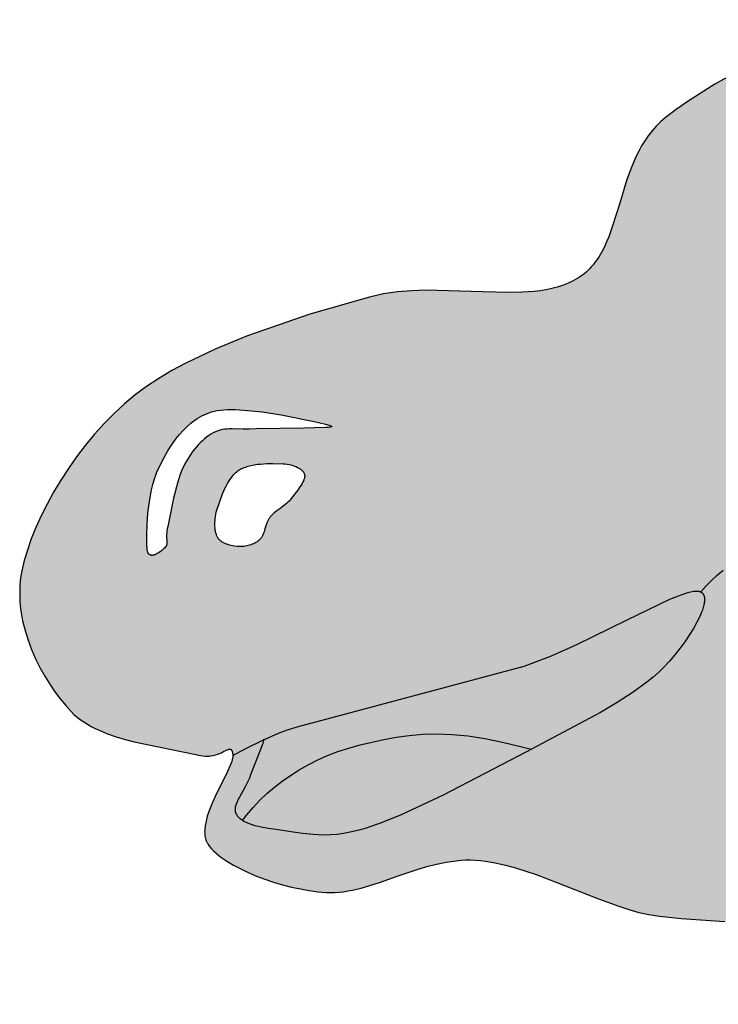
# Model space of a CAD drawing. Units: millimetres. Extents: x -123 to 814, y -637 to 32.
# Drawn here: x -123 to -33, y -95 to 32 of the extents above; entities that cross this region are included whole.
import ezdxf

# ---------------------------------------------------------------- set-up
doc = ezdxf.new("R2010")
doc.units = ezdxf.units.MM

msp = doc.modelspace()

# ---------------------------------------------------------------- hatches: boundary and pattern name
h = msp.add_hatch(color=3)
h.dxf.hatch_style = 1
h.paths.add_polyline_path([(41.73, -26.64), (39.6, -23.54), (37.37, -20.63), (35.1, -17.88), (30.69, -12.75), (28.67, -10.32), (26.85, -7.94), (26.04, -6.76), (25.31, -5.58), (24.66, -4.4), (24.09, -3.22), (23.16, -0.93), (22.38, 1.18), (21.76, 3.13), (21.25, 4.94), (19.92, 10.97), (19.34, 13.45), (18.99, 14.61), (18.79, 15.17), (18.57, 15.73), (18.32, 16.27), (18.05, 16.82), (17.74, 17.35), (17.41, 17.89), (17.03, 18.43), (16.62, 18.97), (16.16, 19.51), (15.66, 20.05), (14.55, 21.15), (13.34, 22.25), (12.04, 23.33), (10.65, 24.39), (9.18, 25.42), (7.65, 26.41), (6.05, 27.34), (4.41, 28.22), (2.72, 29.02), (1, 29.75), (-0.75, 30.39), (-2.51, 30.93), (-4.28, 31.36), (-6.05, 31.67), (-6.93, 31.78), (-7.81, 31.85), (-8.69, 31.9), (-9.56, 31.9), (-10.43, 31.87), (-11.34, 31.8), (-13.22, 31.55), (-15.17, 31.17), (-17.19, 30.66), (-19.25, 30.04), (-21.33, 29.32), (-25.5, 27.64), (-29.57, 25.69), (-33.38, 23.59), (-36.81, 21.43), (-38.34, 20.35), (-39.72, 19.3), (-40.04, 19.03), (-40.34, 18.76), (-40.92, 18.19), (-41.45, 17.59), (-41.93, 16.97), (-42.38, 16.32), (-42.79, 15.65), (-43.17, 14.96), (-43.52, 14.26), (-44.14, 12.8), (-44.68, 11.31), (-45.61, 8.3), (-46.52, 5.36), (-47.02, 3.97), (-47.3, 3.3), (-47.59, 2.65), (-47.92, 2.03), (-48.26, 1.44), (-48.64, 0.87), (-48.84, 0.6), (-49.05, 0.34), (-49.27, 0.09), (-49.49, -0.16), (-49.73, -0.39), (-49.98, -0.62), (-50.24, -0.84), (-50.5, -1.04), (-50.78, -1.24), (-51.08, -1.43), (-51.38, -1.6), (-51.69, -1.76), (-52.32, -2.06), (-52.98, -2.31), (-53.66, -2.53), (-54.37, -2.71), (-55.09, -2.86), (-55.84, -2.98), (-56.61, -3.07), (-58.19, -3.18), (-59.84, -3.21), (-63.29, -3.12), (-70.56, -2.92), (-72.4, -2.98), (-74.23, -3.14), (-76.05, -3.4), (-76.95, -3.58), (-77.85, -3.8), (-85.51, -5.99), (-93.69, -8.83), (-97.69, -10.49), (-101.49, -12.31), (-103.27, -13.27), (-104.96, -14.28), (-106.55, -15.32), (-108.01, -16.4), (-109.39, -17.55), (-110.72, -18.78), (-112.01, -20.09), (-113.25, -21.46), (-114.43, -22.89), (-115.55, -24.36), (-116.6, -25.86), (-117.59, -27.38), (-118.51, -28.91), (-119.35, -30.44), (-120.12, -31.96), (-120.8, -33.47), (-121.39, -34.93), (-121.89, -36.36), (-122.3, -37.73), (-122.61, -39.04), (-122.72, -39.68), (-122.8, -40.32), (-122.86, -40.97), (-122.88, -41.61), (-122.88, -42.25), (-122.85, -42.9), (-122.8, -43.54), (-122.72, -44.18), (-122.5, -45.46), (-122.19, -46.72), (-121.8, -47.96), (-121.35, -49.17), (-120.84, -50.35), (-120.27, -51.48), (-119.66, -52.58), (-119.02, -53.62), (-118.35, -54.6), (-117.66, -55.53), (-116.96, -56.38), (-116.26, -57.16), (-115.9, -57.52), (-115.5, -57.86), (-115.08, -58.19), (-114.64, -58.49), (-114.17, -58.78), (-113.69, -59.06), (-113.18, -59.32), (-112.66, -59.56), (-111.58, -60.01), (-110.45, -60.4), (-109.3, -60.76), (-108.13, -61.07), (-100.2, -62.7), (-99.89, -62.78), (-99.58, -62.83), (-99.29, -62.87), (-99.01, -62.89), (-98.75, -62.89), (-98.5, -62.88), (-98.26, -62.85), (-98.03, -62.81), (-97.82, -62.77), (-97.61, -62.71), (-97.42, -62.65), (-97.24, -62.59), (-96.91, -62.45), (-96.62, -62.3), (-95.97, -61.98), (-95.7, -61.98), (-95.55, -62.17), (-95.48, -62.43), (-95.42, -62.81), (-95.04, -62.61), (-93.49, -61.77), (-91.67, -60.86), (-89.57, -59.95), (-88.41, -59.52), (-87.17, -59.11), (-57.92, -51.33), (-54.61, -50.08), (-51.22, -48.57), (-44.65, -45.35), (-39.14, -42.7), (-38.04, -42.25), (-37.08, -41.91), (-36.66, -41.79), (-36.2, -41.69), (-35.83, -41.65), (-35.51, -41.65), (-35.16, -41.74), (-34.46, -40.97), (-33.77, -40.27), (-33.05, -39.6), (-32.29, -38.95), (-31.51, -38.33), (-30.7, -37.74), (-29.86, -37.18), (-28.99, -36.65), (-28.09, -36.15), (-27.16, -35.67), (-26.2, -35.22), (-25.21, -34.8), (-23.15, -34.05), (-20.96, -33.41), (-18.63, -32.84), (-16.14, -32.33), (-13.52, -31.91), (-10.78, -31.61), (-7.96, -31.48), (-6.53, -31.48), (-5.08, -31.54), (-3.63, -31.65), (-2.18, -31.82), (-0.72, -32.07), (0.74, -32.38), (7.69, -33.89), (11.63, -34.85), (13.6, -35.41), (15.53, -36.03), (17.39, -36.74), (18.28, -37.12), (19.13, -37.52), (19.96, -37.95), (20.74, -38.41), (21.48, -38.89), (22.18, -39.39), (22.82, -39.93), (23.12, -40.21), (23.41, -40.49), (23.68, -40.79), (23.93, -41.09), (24.17, -41.4), (24.4, -41.71), (24.6, -42.04), (24.79, -42.37), (24.96, -42.72), (25.12, -43.07), (25.25, -43.43), (25.37, -43.8), (25.46, -44.17), (25.53, -44.56), (25.59, -44.96), (25.62, -45.37), (25.64, -45.79), (25.64, -46.22), (25.62, -46.66), (25.58, -47.12), (25.45, -48.05), (25.26, -49.03), (25.01, -50.05), (24.7, -51.1), (24.28, -52.35), (46.23, -35.48), (46.2, -35.39), (45.43, -33.51), (44.6, -31.7), (43.69, -29.96), (42.73, -28.27)])
h.paths.add_polyline_path([(2.83, -18.53), (2.46, -19.41), (2.06, -20.28), (1.63, -21.11), (1.18, -21.92), (0.71, -22.69), (0.21, -23.42), (-0.32, -24.11), (-0.86, -24.76), (-1.43, -25.36), (-2.02, -25.91), (-2.32, -26.17), (-2.63, -26.41), (-2.94, -26.63), (-3.26, -26.84), (-3.58, -27.04), (-3.91, -27.22), (-4.24, -27.39), (-4.59, -27.54), (-4.95, -27.67), (-5.32, -27.79), (-5.71, -27.9), (-6.1, -27.99), (-6.91, -28.14), (-7.75, -28.24), (-8.62, -28.29), (-9.5, -28.29), (-10.4, -28.25), (-11.3, -28.18), (-12.2, -28.07), (-13.98, -27.75), (-15.68, -27.33), (-17.26, -26.83), (-18.76, -26.25), (-20.28, -25.56), (-21.03, -25.17), (-21.77, -24.75), (-22.49, -24.3), (-23.2, -23.82), (-23.89, -23.31), (-24.56, -22.76), (-25.2, -22.18), (-25.81, -21.56), (-26.39, -20.9), (-26.93, -20.21), (-27.43, -19.48), (-27.88, -18.71), (-28.3, -17.88), (-28.7, -16.97), (-29.06, -16), (-29.4, -14.98), (-30, -12.8), (-30.48, -10.5), (-30.84, -8.16), (-31.06, -5.82), (-31.14, -3.58), (-31.13, -2.51), (-31.08, -1.48), (-31, -0.48), (-30.87, 0.52), (-30.7, 1.54), (-30.5, 2.54), (-29.99, 4.54), (-29.36, 6.49), (-28.99, 7.44), (-28.6, 8.36), (-28.18, 9.26), (-27.74, 10.13), (-27.27, 10.95), (-26.77, 11.74), (-26.26, 12.49), (-25.73, 13.19), (-25.16, 13.86), (-24.55, 14.51), (-23.89, 15.13), (-23.2, 15.72), (-22.47, 16.29), (-21.72, 16.83), (-20.95, 17.33), (-20.15, 17.81), (-19.34, 18.24), (-18.53, 18.65), (-17.71, 19.01), (-16.89, 19.33), (-16.08, 19.61), (-15.27, 19.85), (-14.48, 20.04), (-13.72, 20.18), (-12.95, 20.28), (-12.16, 20.34), (-11.35, 20.36), (-10.53, 20.34), (-9.71, 20.29), (-8.88, 20.19), (-8.06, 20.05), (-7.24, 19.87), (-6.43, 19.66), (-5.64, 19.4), (-4.87, 19.1), (-4.12, 18.75), (-3.41, 18.37), (-2.73, 17.95), (-2.4, 17.72), (-2.08, 17.48), (-1.78, 17.23), (-1.48, 16.97), (-1.19, 16.69), (-0.91, 16.4), (-0.36, 15.78), (0.17, 15.11), (0.67, 14.38), (1.16, 13.61), (1.62, 12.79), (2.06, 11.93), (2.47, 11.04), (3.22, 9.18), (3.86, 7.22), (4.38, 5.2), (4.77, 3.16), (5.04, 0.99), (5.19, -1.38), (5.22, -3.88), (5.15, -6.44), (4.96, -8.98), (4.67, -11.42), (4.27, -13.7), (4.03, -14.76), (3.78, -15.74), (3.17, -17.62)], flags=16)
h.paths.add_polyline_path([(-10.12, -20.03), (-10.3, -20.79), (-10.49, -21.47), (-10.6, -21.76), (-10.75, -22.15), (-10.97, -22.56), (-11.16, -22.81), (-11.36, -23.02), (-11.59, -23.21), (-11.9, -23.37), (-12.27, -23.49), (-12.64, -23.57), (-13.26, -23.64), (-13.63, -23.66), (-14.19, -23.66), (-14.81, -23.63), (-15.44, -23.55), (-15.75, -23.49), (-16.06, -23.43), (-16.36, -23.35), (-16.65, -23.25), (-16.98, -23.13), (-17.24, -23), (-17.52, -22.82), (-17.79, -22.58), (-17.99, -22.34), (-18.13, -22.13), (-18.23, -21.95), (-18.35, -21.71), (-18.46, -21.46), (-18.56, -21.2), (-18.65, -20.92), (-18.8, -20.35), (-18.93, -19.75), (-19.16, -18.56), (-19.39, -17.31), (-19.49, -16.64), (-19.56, -15.97), (-19.6, -15.29), (-19.6, -14.95), (-19.59, -14.61), (-19.57, -14.28), (-19.53, -13.95), (-19.47, -13.62), (-19.39, -13.31), (-19.29, -12.99), (-19.17, -12.65), (-18.89, -11.94), (-18.56, -11.22), (-18.17, -10.52), (-17.96, -10.19), (-17.75, -9.87), (-17.52, -9.57), (-17.24, -9.25), (-17, -9.01), (-16.75, -8.8), (-16.49, -8.63), (-16.26, -8.52), (-16, -8.44), (-15.71, -8.39), (-15.41, -8.36), (-15.09, -8.35), (-14.85, -8.37), (-14.51, -8.41), (-14.18, -8.47), (-13.84, -8.55), (-13.5, -8.66), (-13.17, -8.78), (-12.85, -8.92), (-12.54, -9.09), (-12.19, -9.3), (-11.91, -9.51), (-11.67, -9.72), (-11.46, -9.94), (-11.27, -10.19), (-11.13, -10.41), (-10.96, -10.71), (-10.8, -11.04), (-10.65, -11.4), (-10.51, -11.77), (-10.39, -12.16), (-10.28, -12.56), (-10.08, -13.38), (-9.93, -14.22), (-9.83, -15.05), (-9.76, -15.84), (-9.74, -16.22), (-9.73, -16.63), (-9.77, -17.47), (-9.85, -18.34), (-9.97, -19.2)], flags=0)
h.paths.add_polyline_path([(-82.83, -20.53), (-83.1, -20.57), (-83.53, -20.6), (-86.3, -20.67), (-92.41, -20.76), (-93.31, -20.79), (-94.12, -20.79), (-95.54, -20.77), (-95.86, -20.77), (-96.18, -20.79), (-96.48, -20.82), (-96.78, -20.87), (-97.08, -20.94), (-97.22, -20.98), (-97.37, -21.03), (-97.52, -21.09), (-97.66, -21.15), (-97.81, -21.21), (-97.96, -21.29), (-98.25, -21.46), (-98.54, -21.64), (-98.82, -21.84), (-99.09, -22.06), (-99.36, -22.3), (-99.62, -22.55), (-99.88, -22.82), (-100.13, -23.1), (-100.37, -23.39), (-100.61, -23.7), (-101.06, -24.35), (-101.47, -25.05), (-101.86, -25.79), (-102.04, -26.18), (-102.21, -26.62), (-102.52, -27.57), (-103.06, -29.68), (-103.82, -33.33), (-103.88, -33.64), (-103.92, -33.91), (-103.95, -34.16), (-103.96, -34.39), (-103.96, -34.59), (-103.96, -34.78), (-103.94, -35.1), (-103.91, -35.48), (-103.96, -35.74), (-104.07, -35.91), (-104.26, -36.11), (-104.56, -36.39), (-104.9, -36.65), (-105.2, -36.84), (-105.51, -36.99), (-105.79, -37.06), (-106.05, -37.04), (-106.27, -36.89), (-106.4, -36.63), (-106.46, -36.35), (-106.5, -35.49), (-106.51, -34.4), (-106.47, -33.09), (-106.36, -31.63), (-106.18, -30.12), (-105.91, -28.62), (-105.74, -27.91), (-105.54, -27.22), (-105.32, -26.58), (-105.2, -26.28), (-105.06, -26), (-104.49, -24.86), (-103.85, -23.7), (-103.49, -23.13), (-103.12, -22.56), (-102.72, -22.01), (-102.29, -21.48), (-101.84, -20.97), (-101.36, -20.49), (-100.85, -20.05), (-100.59, -19.84), (-100.31, -19.64), (-100.03, -19.45), (-99.74, -19.27), (-99.44, -19.11), (-99.14, -18.96), (-98.82, -18.82), (-98.49, -18.7), (-98.16, -18.58), (-97.73, -18.47), (-97.45, -18.41), (-97.04, -18.35), (-96.61, -18.31), (-96.14, -18.29), (-95.12, -18.29), (-94.02, -18.34), (-91.66, -18.59), (-89.23, -18.96), (-84.97, -19.82), (-83.51, -20.18), (-82.94, -20.34), (-82.76, -20.41), (-82.63, -20.46)], flags=16)
h.paths.add_polyline_path([(-86.52, -27.81), (-86.65, -28.03), (-86.79, -28.25), (-87.1, -28.69), (-87.43, -29.12), (-88.14, -30), (-88.43, -30.3), (-88.69, -30.52), (-89.4, -31.06), (-89.76, -31.32), (-90.1, -31.59), (-90.26, -31.72), (-90.41, -31.87), (-90.55, -32.02), (-90.61, -32.09), (-90.67, -32.17), (-90.73, -32.25), (-90.79, -32.33), (-90.84, -32.42), (-90.89, -32.51), (-90.97, -32.69), (-91.05, -32.88), (-91.19, -33.26), (-91.3, -33.65), (-91.45, -34.13), (-91.59, -34.47), (-91.74, -34.75), (-91.9, -34.94), (-92.11, -35.14), (-92.39, -35.34), (-92.7, -35.51), (-93.03, -35.66), (-93.37, -35.77), (-93.71, -35.85), (-94.06, -35.9), (-94.41, -35.92), (-94.85, -35.9), (-95.33, -35.84), (-95.76, -35.76), (-96.16, -35.64), (-96.52, -35.49), (-96.79, -35.35), (-97.02, -35.18), (-97.24, -34.96), (-97.4, -34.71), (-97.52, -34.43), (-97.64, -34.06), (-97.72, -33.64), (-97.75, -33.18), (-97.75, -32.69), (-97.69, -32.17), (-97.62, -31.78), (-97.56, -31.51), (-97.48, -31.24), (-97.07, -29.97), (-96.8, -29.25), (-96.49, -28.52), (-96.31, -28.16), (-96.12, -27.81), (-95.92, -27.47), (-95.71, -27.15), (-95.44, -26.79), (-95.19, -26.51), (-94.94, -26.28), (-94.69, -26.09), (-94.39, -25.92), (-94.07, -25.77), (-93.81, -25.68), (-93.45, -25.57), (-93.07, -25.47), (-92.67, -25.4), (-92.27, -25.33), (-91.86, -25.29), (-91.05, -25.23), (-90.27, -25.21), (-88.97, -25.26), (-88.57, -25.29), (-88.07, -25.38), (-87.61, -25.51), (-87.21, -25.66), (-86.92, -25.82), (-86.68, -25.98), (-86.45, -26.18), (-86.27, -26.44), (-86.18, -26.7), (-86.18, -26.93), (-86.24, -27.2), (-86.36, -27.51)], flags=16)
h = msp.add_hatch(color=41)
h.dxf.hatch_style = 1
h.paths.add_polyline_path([(24.27, -52.36), (24.34, -52.18), (24.7, -51.1), (25.01, -50.05), (25.26, -49.03), (25.45, -48.05), (25.58, -47.12), (25.62, -46.66), (25.64, -46.22), (25.64, -45.79), (25.62, -45.37), (25.59, -44.96), (25.53, -44.56), (25.46, -44.17), (25.37, -43.8), (25.25, -43.43), (25.12, -43.07), (24.96, -42.72), (24.79, -42.37), (24.6, -42.04), (24.4, -41.71), (24.17, -41.4), (23.93, -41.09), (23.68, -40.79), (23.41, -40.49), (23.12, -40.21), (22.82, -39.93), (22.18, -39.39), (21.48, -38.89), (20.74, -38.41), (19.96, -37.95), (19.13, -37.52), (18.28, -37.12), (17.39, -36.74), (15.53, -36.03), (13.6, -35.41), (11.63, -34.85), (7.69, -33.89), (0.74, -32.38), (-0.72, -32.07), (-2.18, -31.82), (-3.63, -31.65), (-5.08, -31.54), (-6.53, -31.48), (-7.96, -31.48), (-10.78, -31.61), (-13.52, -31.91), (-16.14, -32.33), (-18.63, -32.84), (-20.96, -33.41), (-23.15, -34.05), (-25.21, -34.8), (-26.2, -35.22), (-27.16, -35.67), (-28.09, -36.15), (-28.99, -36.65), (-29.86, -37.18), (-30.7, -37.74), (-31.51, -38.33), (-32.29, -38.95), (-33.05, -39.6), (-33.77, -40.27), (-34.46, -40.97), (-35.13, -41.71), (-34.75, -42.13), (-34.66, -42.71), (-34.74, -43.29), (-34.91, -43.92), (-35.19, -44.67), (-35.66, -45.63), (-36.12, -46.45), (-36.65, -47.31), (-37.23, -48.17), (-37.86, -49.02), (-38.52, -49.86), (-39.2, -50.66), (-39.89, -51.41), (-40.58, -52.09), (-41.31, -52.74), (-42.1, -53.39), (-43.9, -54.68), (-45.92, -55.97), (-48.1, -57.26), (-57.61, -62.35), (-68.34, -67.91), (-73.75, -70.43), (-76.2, -71.43), (-78.38, -72.19), (-79.37, -72.47), (-80.31, -72.69), (-81.2, -72.85), (-82.06, -72.96), (-82.87, -73.02), (-83.65, -73.05), (-84.79, -73.03), (-86.44, -72.86), (-87.66, -72.67), (-89.87, -72.32), (-90.87, -72.19), (-91.77, -72.03), (-92.74, -71.81), (-93.45, -71.57), (-94.22, -71.2), (-94.21, -71.18), (-94.74, -70.76), (-95.11, -70.12), (-95.11, -69.54), (-94.94, -68.97), (-94.63, -68.32), (-93.8, -66.8), (-93.43, -66.05), (-93.26, -65.67), (-93.12, -65.27), (-91.54, -61.21), (-91.38, -60.73), (-91.67, -60.86), (-93.49, -61.77), (-95.04, -62.61), (-95.41, -62.81), (-95.51, -63.39), (-95.74, -64.04), (-96.11, -64.87), (-97.69, -68.07), (-98.08, -68.93), (-98.43, -69.79), (-98.72, -70.64), (-98.84, -71.06), (-98.93, -71.46), (-99.01, -71.86), (-99.05, -72.25), (-99.06, -72.44), (-99.07, -72.62), (-99.06, -72.81), (-99.05, -72.98), (-99.03, -73.16), (-99, -73.33), (-98.96, -73.49), (-98.91, -73.66), (-98.85, -73.81), (-98.79, -73.97), (-98.75, -74.04), (-98.71, -74.11), (-98.67, -74.18), (-98.62, -74.25), (-98.52, -74.39), (-98.42, -74.53), (-98.18, -74.81), (-97.92, -75.08), (-97.62, -75.36), (-97.3, -75.63), (-96.96, -75.9), (-96.2, -76.42), (-95.35, -76.93), (-94.42, -77.42), (-93.44, -77.89), (-92.39, -78.33), (-91.31, -78.74), (-90.19, -79.11), (-89.05, -79.45), (-87.89, -79.74), (-86.74, -79.99), (-85.59, -80.19), (-84.47, -80.34), (-83.37, -80.44), (-82.83, -80.45), (-82.28, -80.44), (-81.73, -80.4), (-81.17, -80.34), (-80.61, -80.25), (-80.04, -80.14), (-78.89, -79.87), (-76.54, -79.16), (-74.14, -78.32), (-71.69, -77.49), (-70.45, -77.12), (-69.2, -76.79), (-67.95, -76.53), (-66.69, -76.35), (-65.74, -76.26), (-64.81, -76.25), (-64.18, -76.28), (-63.18, -76.36), (-61.63, -76.62), (-60.33, -76.91), (-59.02, -77.26), (-56.36, -78.13), (-53.69, -79.14), (-48.34, -81.27), (-45.71, -82.22), (-44.42, -82.64), (-43.14, -83), (-41.84, -83.29), (-40.49, -83.51), (-37.69, -83.81), (-32.06, -84.16), (-29.43, -84.43), (-28.21, -84.63), (-27.32, -84.81), (-26.24, -85.13), (-25.29, -85.52), (-24.6, -85.9), (-24.01, -86.32), (-23.57, -86.73), (-22.76, -87.67), (-22.38, -88.2)])
h.paths.add_polyline_path([(-2.81, -103.95), (-0.41, -99.4), (4.32, -91.25), (6.63, -87.09), (8.88, -82.5), (19.93, -61.77), (22.42, -56.8), (23.46, -54.43), (24.27, -52.36), (-22.37, -88.2), (-21.98, -88.79), (-21.56, -89.56), (-21.21, -90.36), (-20.94, -91.23), (-20.74, -92.15), (-20.61, -93.14), (-20.55, -94.27), (-20.6, -95.7), (-20.73, -97), (-20.93, -98.42), (-21.56, -101.64), (-22.53, -105.45), (-23.19, -107.6), (-24.03, -109.91), (-26.13, -114.98), (-31.45, -126.54), (-37.08, -139.42), (-39.57, -146.14), (-40.66, -149.53), (-41.61, -152.92), (-45.07, -166.05), (-46.67, -172.6), (-48.08, -179.45), (-49.25, -186.79), (-50.08, -194.84), (-50.52, -203.83), (-50.48, -213.96), (-49.57, -237.77), (-47.52, -265.18), (-43.55, -294.81), (-40.61, -310.03), (-36.92, -325.27), (-26.91, -358.64), (-14.11, -394.85), (-7.03, -412.56), (0.33, -429.26), (7.81, -444.34), (11.55, -451.1), (15.27, -457.24), (22.49, -467.81), (26.01, -472.39), (29.52, -476.55), (33.04, -480.34), (36.6, -483.82), (40.24, -487.02), (43.99, -489.99), (47.87, -492.78), (51.92, -495.44), (60.65, -500.52), (81.48, -511.1), (104.87, -522.25), (117.15, -527.48), (121.75, -529.2), (121.9, -522.26), (122.02, -506.17), (121.86, -503.55), (121.58, -500.79), (120.62, -493.48), (117.09, -473.04), (113.27, -455.88), (98.34, -449.91), (78.89, -440.73), (69.9, -435.84), (61.49, -430.76), (53.75, -425.49), (50.16, -422.78), (46.76, -420.03), (43.56, -417.19), (40.51, -414.24), (37.63, -411.18), (34.9, -408.01), (32.31, -404.74), (29.87, -401.39), (27.56, -397.95), (25.37, -394.43), (21.35, -387.2), (17.75, -379.75), (14.53, -372.12), (11.62, -364.39), (-6.55, -305.12), (-15.16, -280.52), (-21.92, -257.71), (-24.49, -246.66), (-26.44, -235.67), (-27.74, -224.61), (-28.32, -213.36), (-28.28, -207.57), (-27.95, -201.64), (-27.36, -195.59), (-26.56, -189.47), (-24.38, -177.12), (-21.66, -164.9), (-9.93, -122.86), (-7.58, -115.4), (-5.2, -109.19)])
h.paths.add_polyline_path([(417.03, -485.82), (417.17, -480.94), (417.16, -480.35), (358.55, -487.52), (285.96, -489.68), (265.42, -489.43), (244.7, -488.34), (224.18, -486.19), (214.13, -484.64), (206.88, -483.23), (205.92, -486.59), (202.87, -495.63), (200.77, -500.89), (198.11, -506.76), (191.91, -519.81), (188.77, -526.75), (185.87, -533.79), (183.41, -540.81), (182.4, -544.27), (181.98, -546.05), (203.83, -549.94), (332.36, -564.91), (403.92, -570.25), (410.26, -570.48), (409.02, -560.1), (408.62, -553.52), (408.58, -550.18), (408.67, -546.82)])
h.paths.add_polyline_path([(685.66, -519.62), (690.11, -517.3), (694.64, -515.26), (696.94, -514.36), (699.29, -513.55), (701.68, -512.84), (704.11, -512.22), (709.08, -511.25), (714.12, -510.55), (719.21, -510.11), (724.33, -509.9), (729.45, -509.89), (734.54, -510.06), (744.54, -510.87), (754.15, -512.11), (763.16, -513.61), (778.62, -516.59), (780.27, -516.94), (781.87, -517.35), (784.95, -518.29), (787.85, -519.38), (790.58, -520.6), (793.14, -521.91), (795.54, -523.28), (799.85, -526.05), (806.58, -530.88), (807.88, -531.74), (808.48, -532.1), (809.04, -532.41), (809.56, -532.65), (809.81, -532.75), (810.05, -532.84), (810.27, -532.91), (810.5, -532.96), (810.6, -532.97), (810.71, -532.99), (810.81, -533), (810.91, -533), (811.11, -533.01), (811.3, -533), (811.48, -532.99), (811.65, -532.97), (811.82, -532.94), (811.99, -532.9), (812.14, -532.86), (812.29, -532.81), (812.43, -532.75), (812.56, -532.68), (812.62, -532.64), (812.69, -532.61), (812.74, -532.57), (812.8, -532.52), (812.86, -532.48), (812.91, -532.43), (812.96, -532.39), (813.01, -532.34), (813.06, -532.29), (813.1, -532.23), (813.15, -532.18), (813.19, -532.12), (813.23, -532.06), (813.26, -532), (813.3, -531.94), (813.33, -531.87), (813.36, -531.8), (813.39, -531.73), (813.41, -531.66), (813.43, -531.59), (813.45, -531.51), (813.47, -531.44), (813.5, -531.28), (813.52, -531.11), (813.53, -530.94), (813.53, -530.75), (813.52, -530.56), (813.5, -530.36), (813.47, -530.15), (813.42, -529.94), (813.37, -529.72), (813.23, -529.25), (813.05, -528.75), (812.82, -528.21), (812.54, -527.65), (812.22, -527.05), (811.84, -526.42), (811.41, -525.76), (810.4, -524.33), (809.17, -522.78), (808.04, -521.47), (797.64, -514.25), (770.48, -497.79), (758.5, -491.26), (747.58, -485.88), (742.66, -483.7), (738.24, -481.96), (734.27, -480.63), (730.7, -479.66), (729.04, -479.3), (727.46, -479.03), (725.95, -478.82), (724.51, -478.69), (723.12, -478.62), (721.79, -478.61), (720.5, -478.66), (719.24, -478.76), (718.01, -478.9), (716.81, -479.09), (714.45, -479.58), (709.69, -480.88), (704.54, -482.35), (701.67, -483.07), (698.54, -483.72), (696.9, -484.06), (695.25, -484.47), (691.92, -485.45), (688.55, -486.65), (685.16, -488.01), (671.32, -494.53), (664.25, -497.94), (657.1, -501.08), (653.5, -502.46), (649.88, -503.67), (646.25, -504.68), (642.61, -505.45), (638.94, -506.02), (635.25, -506.46), (627.81, -506.99), (620.28, -507.12), (612.67, -506.91), (581.69, -504.14), (566.08, -501.95), (550.36, -498.96), (517.37, -492.08), (499.37, -487.62), (499.45, -488.01), (499.83, -490.61), (500.08, -493.26), (500.2, -495.95), (500.17, -498.69), (500.02, -501.47), (499.73, -504.3), (499.3, -507.17), (498.74, -510.08), (498.04, -513.04), (497.21, -516.05), (496.71, -517.57), (496.11, -519.12), (495.42, -520.69), (494.65, -522.28), (492.89, -525.52), (490.86, -528.82), (481.25, -542.52), (476.25, -549.51), (471.69, -556.5), (469.7, -559.97), (467.98, -563.41), (467.23, -565.11), (466.57, -566.8), (466, -568.48), (465.53, -570.15), (465.16, -571.82), (465.05, -572.51), (465.09, -572.51), (490.12, -572.19), (513.19, -570.97), (534.49, -569.01), (554.21, -566.42), (589.65, -559.9), (621.05, -552.47), (628.26, -550.43), (634.98, -548.1), (641.26, -545.54), (647.14, -542.79), (652.68, -539.89), (657.91, -536.9), (667.67, -530.82), (676.79, -524.94)])
h = msp.add_hatch(color=7)
h.dxf.hatch_style = 1
h.paths.add_polyline_path([(-42.1, -53.39), (-41.31, -52.74), (-40.58, -52.09), (-39.89, -51.41), (-39.2, -50.66), (-38.52, -49.86), (-37.86, -49.02), (-37.23, -48.17), (-36.65, -47.31), (-36.12, -46.45), (-35.66, -45.63), (-35.27, -44.84), (-35.11, -44.46), (-34.97, -44.1), (-34.86, -43.76), (-34.78, -43.43), (-34.74, -43.28), (-34.72, -43.13), (-34.7, -42.99), (-34.69, -42.85), (-34.68, -42.72), (-34.69, -42.6), (-34.69, -42.54), (-34.7, -42.48), (-34.71, -42.42), (-34.72, -42.37), (-34.73, -42.31), (-34.75, -42.26), (-34.76, -42.21), (-34.78, -42.17), (-34.8, -42.12), (-34.83, -42.08), (-34.85, -42.03), (-34.88, -41.99), (-34.91, -41.96), (-34.94, -41.92), (-34.98, -41.89), (-35.02, -41.86), (-35.06, -41.83), (-35.1, -41.8), (-35.14, -41.77), (-35.19, -41.75), (-35.24, -41.73), (-35.29, -41.71), (-35.34, -41.7), (-35.4, -41.68), (-35.46, -41.67), (-35.52, -41.66), (-35.58, -41.65), (-35.65, -41.65), (-35.72, -41.65), (-35.79, -41.65), (-35.94, -41.66), (-36.11, -41.68), (-36.28, -41.71), (-36.66, -41.79), (-37.08, -41.91), (-38.04, -42.25), (-39.14, -42.7), (-44.65, -45.35), (-51.22, -48.57), (-54.61, -50.08), (-57.92, -51.33), (-87.17, -59.11), (-88.41, -59.52), (-89.57, -59.95), (-91.38, -60.73), (-91.54, -61.21), (-93.12, -65.27), (-93.34, -65.88), (-93.8, -66.8), (-94.54, -68.14), (-94.7, -68.45), (-94.84, -68.75), (-94.95, -69.03), (-95, -69.17), (-95.04, -69.31), (-95.07, -69.44), (-95.08, -69.51), (-95.1, -69.57), (-95.1, -69.63), (-95.11, -69.7), (-95.11, -69.76), (-95.11, -69.82), (-95.11, -69.88), (-95.1, -69.94), (-95.09, -70), (-95.08, -70.06), (-95.07, -70.12), (-95.05, -70.17), (-95.03, -70.23), (-95.01, -70.28), (-94.95, -70.39), (-94.89, -70.5), (-94.82, -70.6), (-94.74, -70.7), (-94.66, -70.79), (-94.57, -70.88), (-94.47, -70.97), (-94.37, -71.05), (-94.25, -71.14), (-94.2, -71.17), (-93.64, -70.44), (-92.83, -69.49), (-91.96, -68.58), (-91.05, -67.71), (-90.08, -66.89), (-89.06, -66.12), (-87.99, -65.38), (-86.88, -64.67), (-85.72, -64.01), (-84.5, -63.39), (-83.23, -62.82), (-81.9, -62.31), (-80.5, -61.85), (-79.04, -61.45), (-75.98, -60.76), (-74.38, -60.46), (-72.71, -60.23), (-70.96, -60.08), (-69.12, -60.03), (-67.18, -60.09), (-65.12, -60.3), (-62.96, -60.64), (-60.69, -61.08), (-56.97, -62.01), (-48.1, -57.26), (-45.92, -55.97), (-43.9, -54.68)])
h = msp.add_hatch(color=1)
h.dxf.hatch_style = 1
h.paths.add_polyline_path([(-57.61, -62.35), (-56.97, -62.01), (-60.69, -61.08), (-62.96, -60.64), (-65.12, -60.3), (-67.18, -60.09), (-69.12, -60.03), (-70.96, -60.08), (-72.71, -60.23), (-74.38, -60.46), (-75.98, -60.76), (-79.04, -61.45), (-80.5, -61.85), (-81.9, -62.31), (-83.23, -62.82), (-84.5, -63.39), (-85.72, -64.01), (-86.88, -64.67), (-87.99, -65.38), (-89.06, -66.12), (-90.08, -66.89), (-91.05, -67.71), (-91.96, -68.58), (-92.83, -69.49), (-93.64, -70.44), (-94.2, -71.17), (-94.13, -71.21), (-94.01, -71.29), (-93.88, -71.36), (-93.59, -71.5), (-93.28, -71.62), (-92.94, -71.74), (-92.57, -71.85), (-91.77, -72.03), (-90.87, -72.19), (-89.87, -72.32), (-87.66, -72.67), (-86.44, -72.86), (-85.1, -73), (-84.39, -73.04), (-83.65, -73.05), (-82.87, -73.02), (-82.06, -72.96), (-81.2, -72.85), (-80.31, -72.69), (-79.37, -72.47), (-78.38, -72.19), (-76.2, -71.43), (-73.75, -70.43), (-68.34, -67.91)])

# ---------------------------------------------------------------- linework, layer by layer
for points in [[(-29.57, 25.69), (-33.38, 23.59), (-36.81, 21.43), (-38.34, 20.35), (-39.72, 19.3), (-40.04, 19.03), (-40.34, 18.76), (-40.92, 18.19), (-41.45, 17.59), (-41.93, 16.97), (-42.38, 16.32), (-42.79, 15.65), (-43.17, 14.96), (-43.52, 14.26), (-44.14, 12.8), (-44.68, 11.31), (-45.61, 8.3), (-46.52, 5.36), (-47.02, 3.97), (-47.3, 3.3), (-47.59, 2.65), (-47.92, 2.03), (-48.26, 1.44), (-48.64, 0.87), (-48.84, 0.6), (-49.05, 0.34), (-49.27, 0.09), (-49.49, -0.16), (-49.73, -0.39), (-49.98, -0.62), (-50.24, -0.84), (-50.5, -1.04), (-50.78, -1.24), (-51.08, -1.43), (-51.38, -1.6), (-51.69, -1.76), (-52.32, -2.06), (-52.98, -2.31), (-53.66, -2.53), (-54.37, -2.71), (-55.09, -2.86), (-55.84, -2.98), (-56.61, -3.07), (-58.19, -3.18), (-59.84, -3.21), (-63.29, -3.12), (-70.56, -2.92), (-72.4, -2.98), (-74.23, -3.14), (-76.05, -3.4), (-76.95, -3.58), (-77.85, -3.8), (-85.51, -5.99), (-93.69, -8.83), (-97.69, -10.49), (-101.49, -12.31), (-103.27, -13.27), (-104.96, -14.28), (-106.55, -15.32), (-108.01, -16.4), (-109.39, -17.55), (-110.72, -18.78), (-112.01, -20.09), (-113.25, -21.46), (-114.43, -22.89), (-115.55, -24.36), (-116.6, -25.86), (-117.59, -27.38), (-118.51, -28.91), (-119.35, -30.44), (-120.12, -31.96), (-120.8, -33.47), (-121.39, -34.93), (-121.89, -36.36), (-122.3, -37.73), (-122.61, -39.04), (-122.72, -39.68), (-122.8, -40.32), (-122.86, -40.97), (-122.88, -41.61), (-122.88, -42.25), (-122.85, -42.9), (-122.8, -43.54), (-122.72, -44.18), (-122.5, -45.46), (-122.19, -46.72), (-121.8, -47.96), (-121.35, -49.17), (-120.84, -50.35), (-120.27, -51.48), (-119.66, -52.58), (-119.02, -53.62), (-118.35, -54.6), (-117.66, -55.53), (-116.96, -56.38), (-116.26, -57.16), (-115.9, -57.52), (-115.5, -57.86), (-115.08, -58.19), (-114.64, -58.49), (-114.17, -58.78), (-113.69, -59.06), (-113.18, -59.32), (-112.66, -59.56), (-111.58, -60.01), (-110.45, -60.4), (-109.3, -60.76), (-108.13, -61.07), (-100.2, -62.7), (-99.89, -62.78), (-99.58, -62.83), (-99.29, -62.87), (-99.01, -62.89), (-98.75, -62.89), (-98.5, -62.88), (-98.26, -62.85), (-98.03, -62.81), (-97.82, -62.77), (-97.61, -62.71), (-97.42, -62.65), (-97.24, -62.59), (-96.91, -62.45), (-96.62, -62.3), (-96.15, -62.07), (-96.05, -62.03), (-96.01, -62.02), (-95.96, -62), (-95.92, -61.99), (-95.9, -61.99), (-95.88, -61.99), (-95.86, -61.98), (-95.84, -61.98), (-95.83, -61.98), (-95.81, -61.98), (-95.79, -61.99), (-95.77, -61.99), (-95.76, -61.99), (-95.74, -62), (-95.73, -62), (-95.73, -62), (-95.72, -62.01), (-95.71, -62.01), (-95.7, -62.02), (-95.68, -62.03), (-95.67, -62.04), (-95.65, -62.05), (-95.64, -62.06), (-95.63, -62.08), (-95.61, -62.09), (-95.6, -62.11), (-95.59, -62.13), (-95.58, -62.15), (-95.57, -62.17), (-95.56, -62.19), (-95.54, -62.24), (-95.52, -62.29), (-95.5, -62.35), (-95.48, -62.42), (-95.47, -62.49), (-95.44, -62.66), (-95.44, -62.71), (-95.43, -62.75), (-95.43, -62.8), (-95.43, -62.86), (-95.44, -62.96), (-95.45, -63.08), (-95.48, -63.2), (-95.51, -63.32), (-95.58, -63.59), (-95.69, -63.88), (-95.81, -64.19), (-96.11, -64.87), (-97.69, -68.07), (-98.08, -68.93), (-98.43, -69.79), (-98.72, -70.64), (-98.84, -71.06), (-98.93, -71.46), (-99.01, -71.86), (-99.05, -72.25), (-99.06, -72.44), (-99.07, -72.62), (-99.06, -72.81), (-99.05, -72.98), (-99.03, -73.16), (-99, -73.33), (-98.96, -73.49), (-98.91, -73.66), (-98.85, -73.81), (-98.79, -73.97), (-98.75, -74.04), (-98.71, -74.11), (-98.67, -74.18), (-98.62, -74.25), (-98.52, -74.39), (-98.42, -74.53), (-98.18, -74.81), (-97.92, -75.08), (-97.62, -75.36), (-97.3, -75.63), (-96.96, -75.9), (-96.2, -76.42), (-95.35, -76.93), (-94.42, -77.42), (-93.44, -77.89), (-92.39, -78.33), (-91.31, -78.74), (-90.19, -79.11), (-89.05, -79.45), (-87.89, -79.74), (-86.74, -79.99), (-85.59, -80.19), (-84.47, -80.34), (-83.37, -80.44), (-82.83, -80.45), (-82.28, -80.44), (-81.73, -80.4), (-81.17, -80.34), (-80.61, -80.25), (-80.04, -80.14), (-78.89, -79.87), (-76.54, -79.16), (-74.14, -78.32), (-71.69, -77.49), (-70.45, -77.12), (-69.2, -76.79), (-67.95, -76.53), (-66.69, -76.35), (-66.07, -76.29), (-65.44, -76.26), (-64.81, -76.25), (-64.18, -76.28), (-63.55, -76.33), (-62.91, -76.4), (-61.63, -76.62), (-60.33, -76.91), (-59.02, -77.26), (-56.36, -78.13), (-53.69, -79.14), (-48.34, -81.27), (-45.71, -82.22), (-44.42, -82.64), (-43.14, -83), (-41.84, -83.29), (-40.49, -83.51), (-37.69, -83.81), (-32.06, -84.16)], [(-35.13, -41.71), (-34.46, -40.97), (-33.77, -40.27), (-33.05, -39.6), (-32.29, -38.95)], [(-95.43, -62.82), (-95.04, -62.61), (-93.49, -61.77), (-91.67, -60.86), (-89.57, -59.95), (-88.41, -59.52), (-87.17, -59.11), (-57.92, -51.33), (-54.61, -50.08), (-51.22, -48.57), (-44.65, -45.35), (-39.14, -42.7), (-38.04, -42.25), (-37.08, -41.91), (-36.66, -41.79), (-36.28, -41.71), (-36.11, -41.68), (-35.94, -41.66), (-35.79, -41.65), (-35.72, -41.65), (-35.65, -41.65), (-35.58, -41.65), (-35.52, -41.66), (-35.46, -41.67), (-35.4, -41.68), (-35.34, -41.7), (-35.29, -41.71), (-35.24, -41.73), (-35.19, -41.75), (-35.14, -41.77), (-35.1, -41.8), (-35.06, -41.83), (-35.02, -41.86), (-34.98, -41.89), (-34.94, -41.92), (-34.91, -41.96), (-34.88, -41.99), (-34.85, -42.03), (-34.83, -42.08), (-34.8, -42.12), (-34.78, -42.17), (-34.76, -42.21), (-34.75, -42.26), (-34.73, -42.31), (-34.72, -42.37), (-34.71, -42.42), (-34.7, -42.48), (-34.69, -42.54), (-34.69, -42.6), (-34.68, -42.72), (-34.69, -42.85), (-34.7, -42.99), (-34.72, -43.13), (-34.74, -43.28), (-34.78, -43.43), (-34.86, -43.76), (-34.97, -44.1), (-35.11, -44.46), (-35.27, -44.84), (-35.66, -45.63), (-36.12, -46.45), (-36.65, -47.31), (-37.23, -48.17), (-37.86, -49.02), (-38.52, -49.86), (-39.2, -50.66), (-39.89, -51.41), (-40.58, -52.09), (-41.31, -52.74), (-42.1, -53.39), (-43.9, -54.68), (-45.92, -55.97), (-48.1, -57.26), (-57.61, -62.35), (-68.34, -67.91), (-73.75, -70.43), (-76.2, -71.43), (-78.38, -72.19), (-79.37, -72.47), (-80.31, -72.69), (-81.2, -72.85), (-82.06, -72.96), (-82.87, -73.02), (-83.65, -73.05), (-84.39, -73.04), (-85.1, -73), (-86.44, -72.86), (-87.66, -72.67), (-89.87, -72.32), (-90.87, -72.19), (-91.77, -72.03), (-92.57, -71.85), (-92.94, -71.74), (-93.28, -71.62), (-93.59, -71.5), (-93.88, -71.36), (-94.01, -71.29), (-94.13, -71.21), (-94.25, -71.14), (-94.37, -71.05), (-94.47, -70.97), (-94.57, -70.88), (-94.66, -70.79), (-94.74, -70.7), (-94.82, -70.6), (-94.89, -70.5), (-94.95, -70.39), (-95.01, -70.28), (-95.03, -70.23), (-95.05, -70.17), (-95.07, -70.12), (-95.08, -70.06), (-95.09, -70), (-95.1, -69.94), (-95.11, -69.88), (-95.11, -69.82), (-95.11, -69.76), (-95.11, -69.7), (-95.1, -69.63), (-95.1, -69.57), (-95.08, -69.51), (-95.07, -69.44), (-95.04, -69.31), (-95, -69.17), (-94.95, -69.03), (-94.84, -68.75), (-94.7, -68.45), (-94.54, -68.14), (-93.8, -66.8), (-93.43, -66.05), (-93.26, -65.67), (-93.12, -65.27), (-91.54, -61.21), (-91.38, -60.73)], [(-94.2, -71.17), (-93.64, -70.44), (-92.83, -69.49), (-91.96, -68.58), (-91.05, -67.71), (-90.08, -66.89), (-89.06, -66.12), (-87.99, -65.38), (-86.88, -64.67), (-85.72, -64.01), (-84.5, -63.39), (-83.23, -62.82), (-81.9, -62.31), (-80.5, -61.85), (-79.04, -61.45), (-75.98, -60.76), (-74.38, -60.46), (-72.71, -60.23), (-70.96, -60.08), (-69.12, -60.03), (-67.18, -60.09), (-65.12, -60.3), (-62.96, -60.64), (-60.69, -61.08), (-56.97, -62.01)]]:
    msp.add_lwpolyline(points)
for points in [[(-106.46, -36.29), (-106.5, -35.49), (-106.51, -34.4), (-106.47, -33.09), (-106.36, -31.63), (-106.18, -30.12), (-105.91, -28.62), (-105.74, -27.91), (-105.54, -27.22), (-105.32, -26.58), (-105.2, -26.28), (-105.06, -26), (-104.49, -24.86), (-103.85, -23.7), (-103.49, -23.13), (-103.12, -22.56), (-102.72, -22.01), (-102.29, -21.48), (-101.84, -20.97), (-101.36, -20.49), (-100.85, -20.05), (-100.59, -19.84), (-100.31, -19.64), (-100.03, -19.45), (-99.74, -19.27), (-99.44, -19.11), (-99.14, -18.96), (-98.82, -18.82), (-98.49, -18.7), (-98.16, -18.58), (-97.82, -18.49), (-97.64, -18.45), (-97.45, -18.41), (-97.04, -18.35), (-96.61, -18.31), (-96.14, -18.29), (-95.12, -18.29), (-94.02, -18.34), (-91.66, -18.59), (-89.23, -18.96), (-84.97, -19.82), (-83.51, -20.18), (-83.04, -20.31), (-82.87, -20.36), (-82.76, -20.41), (-82.74, -20.41), (-82.73, -20.42), (-82.72, -20.42), (-82.72, -20.43), (-82.71, -20.43), (-82.71, -20.43), (-82.71, -20.43), (-82.71, -20.43), (-82.71, -20.43), (-82.71, -20.44), (-82.7, -20.44), (-82.7, -20.44), (-82.7, -20.44), (-82.7, -20.44), (-82.7, -20.44), (-82.7, -20.44), (-82.7, -20.44), (-82.7, -20.44), (-82.7, -20.44), (-82.7, -20.44), (-82.7, -20.44), (-82.7, -20.44), (-82.7, -20.44), (-82.7, -20.44), (-82.7, -20.45), (-82.7, -20.45), (-82.69, -20.45), (-82.69, -20.45), (-82.69, -20.45), (-82.69, -20.45), (-82.69, -20.45), (-82.69, -20.45), (-82.69, -20.45), (-82.69, -20.45), (-82.69, -20.45), (-82.69, -20.45), (-82.69, -20.45), (-82.69, -20.45), (-82.69, -20.46), (-82.69, -20.46), (-82.69, -20.46), (-82.69, -20.46), (-82.69, -20.46), (-82.69, -20.46), (-82.69, -20.46), (-82.69, -20.46), (-82.69, -20.46), (-82.69, -20.46), (-82.69, -20.46), (-82.69, -20.46), (-82.69, -20.46), (-82.69, -20.46), (-82.69, -20.46), (-82.69, -20.46), (-82.69, -20.46), (-82.69, -20.46), (-82.69, -20.46), (-82.69, -20.46), (-82.69, -20.46), (-82.69, -20.47), (-82.69, -20.47), (-82.69, -20.47), (-82.69, -20.47), (-82.69, -20.47), (-82.69, -20.47), (-82.69, -20.47), (-82.69, -20.47), (-82.69, -20.47), (-82.69, -20.47), (-82.69, -20.47), (-82.69, -20.47), (-82.69, -20.47), (-82.69, -20.47), (-82.69, -20.47), (-82.69, -20.47), (-82.69, -20.47), (-82.69, -20.47), (-82.69, -20.47), (-82.69, -20.47), (-82.7, -20.47), (-82.7, -20.48), (-82.7, -20.48), (-82.7, -20.48), (-82.7, -20.48), (-82.7, -20.48), (-82.7, -20.48), (-82.7, -20.48), (-82.7, -20.48), (-82.7, -20.48), (-82.7, -20.48), (-82.7, -20.48), (-82.7, -20.48), (-82.7, -20.48), (-82.7, -20.48), (-82.7, -20.48), (-82.7, -20.48), (-82.7, -20.48), (-82.7, -20.48), (-82.71, -20.48), (-82.71, -20.49), (-82.71, -20.49), (-82.71, -20.49), (-82.71, -20.49), (-82.71, -20.49), (-82.72, -20.49), (-82.72, -20.49), (-82.73, -20.5), (-82.74, -20.5), (-82.75, -20.5), (-82.77, -20.51), (-82.79, -20.52), (-82.81, -20.52), (-82.87, -20.53), (-82.94, -20.55), (-83.1, -20.57), (-83.53, -20.6), (-86.3, -20.67), (-92.41, -20.76), (-93.31, -20.79), (-94.12, -20.79), (-95.54, -20.77), (-95.86, -20.77), (-96.18, -20.79), (-96.48, -20.82), (-96.78, -20.87), (-97.08, -20.94), (-97.22, -20.98), (-97.37, -21.03), (-97.52, -21.09), (-97.66, -21.15), (-97.81, -21.21), (-97.96, -21.29), (-98.25, -21.46), (-98.54, -21.64), (-98.82, -21.84), (-99.09, -22.06), (-99.36, -22.3), (-99.62, -22.55), (-99.88, -22.82), (-100.13, -23.1), (-100.37, -23.39), (-100.61, -23.7), (-101.06, -24.35), (-101.47, -25.05), (-101.86, -25.79), (-102.04, -26.18), (-102.21, -26.62), (-102.52, -27.57), (-103.06, -29.68), (-103.82, -33.33), (-103.88, -33.64), (-103.92, -33.91), (-103.95, -34.16), (-103.96, -34.39), (-103.96, -34.59), (-103.96, -34.78), (-103.94, -35.1), (-103.92, -35.36), (-103.92, -35.47), (-103.92, -35.52), (-103.93, -35.58), (-103.94, -35.63), (-103.94, -35.65), (-103.95, -35.67), (-103.96, -35.7), (-103.96, -35.72), (-103.97, -35.75), (-103.98, -35.77), (-103.99, -35.79), (-104.01, -35.82), (-104.02, -35.84), (-104.03, -35.86), (-104.05, -35.89), (-104.07, -35.91), (-104.11, -35.95), (-104.2, -36.06), (-104.33, -36.18), (-104.47, -36.31), (-104.64, -36.45), (-104.81, -36.58), (-105, -36.71), (-105.1, -36.77), (-105.19, -36.83), (-105.29, -36.88), (-105.39, -36.93), (-105.48, -36.97), (-105.58, -37), (-105.62, -37.01), (-105.67, -37.03), (-105.72, -37.04), (-105.76, -37.04), (-105.8, -37.05), (-105.85, -37.05), (-105.89, -37.05), (-105.93, -37.05), (-105.95, -37.04), (-105.97, -37.04), (-105.99, -37.04), (-106.01, -37.03), (-106.03, -37.03), (-106.05, -37.02), (-106.07, -37.01), (-106.09, -37.01), (-106.1, -37), (-106.12, -36.99), (-106.14, -36.98), (-106.16, -36.97), (-106.17, -36.96), (-106.19, -36.94), (-106.21, -36.93), (-106.22, -36.92), (-106.24, -36.9), (-106.25, -36.89), (-106.26, -36.87), (-106.28, -36.85), (-106.29, -36.83), (-106.31, -36.81), (-106.32, -36.79), (-106.33, -36.77), (-106.35, -36.73), (-106.37, -36.68), (-106.39, -36.62), (-106.41, -36.56), (-106.43, -36.5), (-106.44, -36.44), (-106.45, -36.37)], [(-97.31, -34.85), (-97.36, -34.78), (-97.4, -34.7), (-97.44, -34.62), (-97.48, -34.53), (-97.52, -34.44), (-97.55, -34.35), (-97.61, -34.16), (-97.66, -33.96), (-97.7, -33.75), (-97.73, -33.53), (-97.74, -33.3), (-97.75, -33.06), (-97.75, -32.81), (-97.73, -32.56), (-97.71, -32.3), (-97.67, -32.04), (-97.62, -31.78), (-97.56, -31.51), (-97.48, -31.24), (-97.07, -29.97), (-96.8, -29.25), (-96.49, -28.52), (-96.31, -28.16), (-96.12, -27.81), (-95.92, -27.47), (-95.71, -27.15), (-95.49, -26.85), (-95.37, -26.71), (-95.25, -26.58), (-95.13, -26.46), (-95.01, -26.34), (-94.88, -26.24), (-94.75, -26.14), (-94.61, -26.05), (-94.46, -25.96), (-94.31, -25.88), (-94.15, -25.81), (-93.98, -25.74), (-93.81, -25.68), (-93.45, -25.57), (-93.07, -25.47), (-92.67, -25.4), (-92.27, -25.33), (-91.86, -25.29), (-91.05, -25.23), (-90.27, -25.21), (-88.97, -25.26), (-88.71, -25.28), (-88.45, -25.31), (-88.2, -25.36), (-87.96, -25.41), (-87.72, -25.47), (-87.5, -25.55), (-87.3, -25.63), (-87.1, -25.72), (-87.01, -25.77), (-86.92, -25.82), (-86.84, -25.87), (-86.76, -25.92), (-86.69, -25.98), (-86.62, -26.04), (-86.55, -26.1), (-86.49, -26.16), (-86.43, -26.22), (-86.38, -26.28), (-86.34, -26.35), (-86.3, -26.42), (-86.28, -26.45), (-86.26, -26.48), (-86.25, -26.52), (-86.23, -26.55), (-86.22, -26.59), (-86.21, -26.62), (-86.2, -26.66), (-86.19, -26.7), (-86.19, -26.73), (-86.18, -26.77), (-86.18, -26.81), (-86.18, -26.85), (-86.18, -26.89), (-86.19, -26.93), (-86.19, -26.97), (-86.2, -27.02), (-86.22, -27.11), (-86.24, -27.2), (-86.28, -27.3), (-86.31, -27.39), (-86.41, -27.6), (-86.52, -27.81), (-86.65, -28.03), (-86.79, -28.25), (-87.1, -28.69), (-87.43, -29.12), (-88.06, -29.9), (-88.2, -30.07), (-88.36, -30.22), (-88.52, -30.38), (-88.69, -30.52), (-89.4, -31.06), (-89.76, -31.32), (-90.1, -31.59), (-90.26, -31.72), (-90.41, -31.87), (-90.55, -32.02), (-90.61, -32.09), (-90.67, -32.17), (-90.73, -32.25), (-90.79, -32.33), (-90.84, -32.42), (-90.89, -32.51), (-90.97, -32.69), (-91.05, -32.88), (-91.19, -33.26), (-91.3, -33.65), (-91.42, -34.03), (-91.48, -34.21), (-91.55, -34.39), (-91.63, -34.55), (-91.67, -34.63), (-91.72, -34.7), (-91.76, -34.77), (-91.82, -34.84), (-91.87, -34.91), (-91.93, -34.97), (-92.05, -35.08), (-92.18, -35.19), (-92.32, -35.29), (-92.47, -35.38), (-92.62, -35.47), (-92.78, -35.55), (-92.95, -35.62), (-93.11, -35.68), (-93.28, -35.74), (-93.45, -35.79), (-93.63, -35.83), (-93.8, -35.87), (-93.98, -35.89), (-94.15, -35.91), (-94.32, -35.92), (-94.49, -35.92), (-94.85, -35.9), (-95.24, -35.85), (-95.44, -35.82), (-95.65, -35.78), (-95.85, -35.73), (-96.05, -35.67), (-96.25, -35.6), (-96.44, -35.53), (-96.62, -35.44), (-96.7, -35.39), (-96.79, -35.34), (-96.87, -35.29), (-96.94, -35.24), (-97.01, -35.18), (-97.08, -35.12), (-97.15, -35.06), (-97.21, -34.99), (-97.26, -34.92), (-97.29, -34.89)]]:
    msp.add_lwpolyline(points, close=True)

doc.saveas('drawing.dxf')
